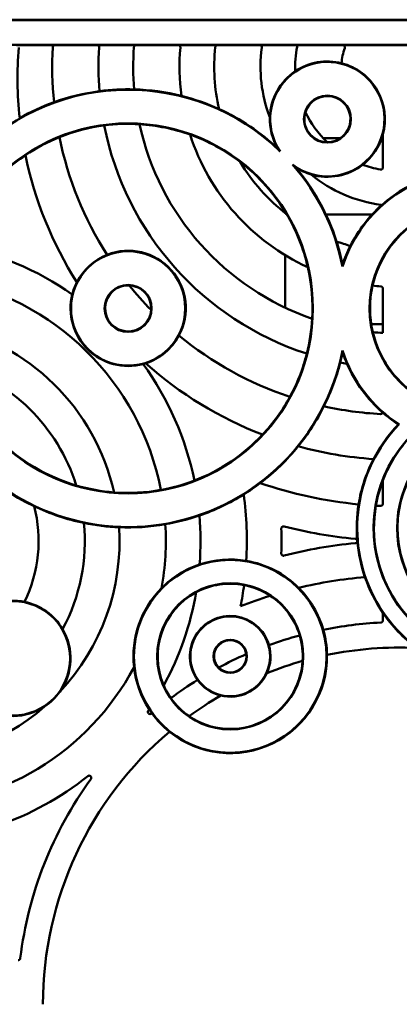
# Model space of a CAD drawing. Units: millimetres. Extents: x -898 to 898, y -897 to 897.
# Drawn here: x -346 to 0, y 0 to 897 of the extents above; entities that cross this region are included whole.
import ezdxf

# ---------------------------------------------------------------- set-up
doc = ezdxf.new("R2010")
doc.units = ezdxf.units.MM
doc.layers.add('200XXX_-_ORBIT_U', color=7, linetype='Continuous')
doc.layers.add('ORBIT_TRÆHULSRIS', color=7, linetype='Continuous')

# ---------------------------------------------------------------- blocks, each defined once
blk = doc.blocks.new('SE4')
at = {"layer": '200XXX_-_ORBIT_U', "color": 7, "linetype": 'Continuous', "lineweight": 50}
for p, q in [((-69.42, 789), (-53.86, 789)), ((-16.07, 789), (-15, 789))]:
    blk.add_line(p, q, dxfattribs=at)
blk = doc.blocks.new('SE')
at = {"layer": '200XXX_-_ORBIT_U', "color": 7, "linetype": 'Continuous', "lineweight": 50}
for p, q in [((-24.66, 719.65), (-67.03, 719.65)), ((-104, 682.41), (-104, 634.53)), ((-25.61, 619.65), (-15, 619.65))]:
    blk.add_line(p, q, dxfattribs=at)
blk.add_blockref('SE4', (0, 0))
blk = doc.blocks.new('SE12')
at = {"layer": 'ORBIT_TRÆHULSRIS', "color": 7, "linetype": 'Continuous', "lineweight": 50}
for p, q in [((-895.5, 897), (895.5, 897)), ((-895.08, 896.58), (895.08, 896.58)), ((322.42, 874.22), (-531.96, 874.22)), ((-314.03, 873.8), (-349.1, 873.8)), ((-275.75, 873.8), (-314.03, 873.8)), ((-240.01, 873.8), (-275.75, 873.8)), ((-201.68, 873.8), (-240.01, 873.8)), ((-165.85, 873.8), (-201.68, 873.8)), ((-127.35, 873.8), (-165.85, 873.8)), ((-91.21, 873.8), (-127.35, 873.8)), ((-51.71, 873.8), (-91.21, 873.8)), ((48.82, 873.8), (-51.71, 873.8)), ((-15, 792.42), (-15, 762.4)), ((-110.83, 779.64), (-108.63, 776.96)), ((-97.29, 765.01), (-94.73, 762.67)), ((-16.73, 728.29), (-16.07, 728.08)), ((-51.75, 673.89), (-51.84, 672.24)), ((-15, 652.04), (-15, 611.58)), ((-51.84, 595.75), (-51.75, 594.1)), ((-0.25, 528.39), (-0.9, 528.32)), ((-15, 477.32), (-15, 456.09)), ((-15, 356.73), (-15, 349.79))]:
    blk.add_line(p, q, dxfattribs=at)
for centre, radius in [((-65.63, 806.4), 21.43), ((-247.33, 634), 168.51), ((-247.33, 634), 52.11), ((-247.33, 634), 21.43), ((-154.22, 317), 87.83), ((-154.22, 317), 66.6), ((-352.38, 315.17), 52.11), ((-154.22, 317), 36.35), ((-154.22, 317), 15.13)]:
    blk.add_circle(centre, radius, dxfattribs=at)
for centre, radius, start, end in [((0, 844.12), 348.2, 175.46656, 186.0594), ((0, 853.8), 316.55, 176.71922, 185.80015), ((0, 853.8), 274.34, 176.26499, 184.58153), ((0, 853.8), 242.68, 175.71077, 184.79129), ((0, 853.8), 200.48, 174.8994, 187.50743), ((0, 853.8), 168.82, 173.80547, 193.08361), ((0, 853.8), 126.62, 171.95447, 201.09801), ((0, 853.8), 94.96, 168.83502, 182.27391), ((0, 853.8), 52.76, 160.807, 176.19505), ((-65.63, 806.4), 52.11, 232.59059, 214.4052), ((-65.63, 806.4), 52.53, 75.68006, 123.8447), ((-65.63, 806.4), 52.53, 344.56327, 75.68006), ((-65.63, 806.4), 52.53, 123.8447, 178.01735), ((-247.33, 634), 199.19, 45.86732, 135.02775), ((-247.33, 634), 199.61, 97.52374, 109.79492), ((-247.33, 634), 199.61, 88.42397, 97.52374), ((-247.33, 634), 199.61, 75.91808, 88.42397), ((-247.33, 634), 199.61, 65.46565, 75.91808), ((-65.63, 806.4), 21.01, 269.35634, 162.31141), ((-247.33, 634), 199.61, 109.79492, 119.71003), ((-247.33, 634), 199.61, 46.85864, 65.46565), ((-65.63, 806.4), 52.53, 178.01735, 210.62641), ((-65.63, 806.4), 21.01, 162.31141, 269.35634), ((0, 853.8), 94.96, 205.58579, 226.08195), ((-247.33, 634), 168.09, 97.45796, 111.90612), ((-247.33, 634), 168.09, 86.4923, 97.45796), ((0, 853.8), 274.34, 191.16764, 252.08835), ((-247.33, 634), 168.09, 70.35419, 86.4923), ((0, 853.8), 242.68, 192.37922, 250.87677), ((-247.33, 634), 168.09, 111.90612, 123.85946), ((0, 853.8), 316.55, 191.6367, 212.67248), ((-247.33, 634), 168.09, 52.50988, 70.35419), ((0, 853.8), 200.48, 197.86348, 245.39251), ((-65.63, 806.4), 52.53, 307.82304, 344.56327), ((-247.33, 634), 168.09, 123.85946, 140.29416), ((0, 844.12), 348.2, 191.68822, 212.35116), ((-247.33, 634), 168.09, 30.74611, 52.50988), ((0, 853.8), 168.82, 210.79395, 232.46204), ((-247.33, 634), 199.19, 11.06881, 41.12847), ((-65.63, 806.4), 52.53, 236.36939, 253.65039), ((-247.33, 634), 199.61, 17.79035, 40.13716), ((-65.63, 806.4), 52.53, 253.65039, 307.82304), ((0, 853.8), 94.96, 249.39383, 259.46409), ((0, 853.8), 126.62, 230.56973, 262.40523), ((67.84, 633.99), 125.65, 319.7945, 162.27888), ((67.84, 633.99), 126.07, 82.65314, 131.72802), ((-247.33, 634), 199.19, 145.11144, 348.92982), ((67.84, 633.99), 126.07, 131.72802, 153.12764), ((67.84, 633.99), 94.97, 313.62538, 243.35382), ((-247.33, 634), 168.09, 12.9018, 30.74611), ((67.84, 633.99), 94.55, 123.97922, 167.28124), ((-455.64, 422.06), 274.34, 54.99666, 79.40337), ((-247.33, 634), 199.61, 11.52806, 17.79035), ((0, 853.8), 168.82, 250.17238, 254.67791), ((67.84, 633.99), 126.07, 153.12764, 161.55129), ((-247.33, 634), 52.53, 111.35947, 153.05785), ((-247.33, 634), 52.53, 331.89652, 111.35947), ((-247.33, 634), 168.09, 356.76369, 12.9018), ((-455.64, 422.06), 242.68, 11.05135, 79.93531), ((-247.33, 634), 52.53, 153.05785, 165.91853), ((-247.33, 634), 21.01, 87.25221, 356.00378), ((-247.33, 634), 21.01, 356.00378, 87.25221), ((0, 853.8), 316.55, 218.90862, 224.34737), ((67.84, 633.99), 94.55, 167.28124, 193.24883), ((0, 853.8), 200.48, 263.01296, 265.18413), ((-247.33, 634), 52.53, 165.91853, 285.06814), ((-247.33, 634), 168.09, 345.79803, 356.76369), ((-455.64, 422.06), 200.48, 12.77589, 78.21077), ((67.84, 633.99), 94.55, 193.24883, 236.02078), ((0, 853.8), 242.68, 264.27929, 266.45637), ((-247.33, 634), 52.53, 287.64342, 331.89652), ((0, 853.8), 316.55, 230.58351, 251.61929), ((-247.33, 634), 168.09, 331.34987, 345.79803), ((-247.33, 634), 199.61, 345.73225, 348.47057), ((67.84, 633.99), 125.65, 197.71975, 237.18471), ((67.84, 633.99), 126.07, 198.44734, 203.53876), ((-247.33, 634), 168.09, 197.31707, 253.66959), ((-455.64, 422.06), 168.82, 17.45029, 73.53638), ((-247.33, 634), 52.53, 285.06814, 287.64342), ((-455.64, 422.06), 274.34, 11.58329, 35.99), ((0, 844.12), 348.2, 228.35011, 249.01304), ((-247.33, 634), 199.61, 333.46107, 345.73225), ((0, 853.8), 274.34, 258.67446, 259.97971), ((67.84, 633.99), 126.07, 203.53876, 228.85245), ((-455.64, 422.06), 200.48, 139.67663, 311.2392), ((-247.33, 634), 168.09, 316.84181, 331.34987), ((97.72, 433.84), 136.15, 136.01661, 60.9626), ((-247.33, 634), 199.61, 206.42042, 244.56624), ((-247.33, 634), 199.61, 320.99123, 333.46107), ((0, 853.8), 316.55, 257.45584, 266.9021), ((97.72, 433.84), 121.23, 134.15815, 62.82105), ((67.84, 633.99), 126.07, 228.85245, 236.95351), ((97.72, 433.84), 136.57, 136.22999, 152.58903), ((97.72, 433.84), 120.82, 134.29682, 158.9058), ((97.72, 433.84), 99.38, 127.89459, 69.08462), ((-247.33, 634), 168.09, 291.07159, 316.84181), ((-247.33, 634), 199.61, 307.1424, 320.99123), ((0, 844.12), 348.2, 254.64186, 266.12673), ((97.72, 433.84), 136.57, 152.58903, 170.88199), ((97.72, 433.84), 99.8, 145.9777, 214.0223), ((-247.33, 634), 168.09, 280.23477, 291.07159), ((97.72, 433.84), 120.82, 158.9058, 170.25126), ((-247.33, 634), 168.09, 253.66959, 265.63197), ((-247.33, 634), 168.09, 265.63197, 280.23477), ((-247.33, 634), 199.61, 301.86402, 307.1424), ((0, 844.12), 390.41, 251.04657, 264.54277), ((-247.33, 634), 199.61, 289.01554, 301.86402), ((-455.64, 422.06), 316.55, 356.73469, 7.69922), ((-455.64, 422.06), 126.62, 334.03619, 14.48648), ((-247.33, 634), 199.61, 244.56624, 258.35345), ((97.72, 433.84), 136.57, 170.88199, 184.82117), ((97.72, 433.84), 120.82, 170.25126, 250.68602), ((0, 844.12), 390.41, 266.86494, 267.49163), ((-247.33, 634), 199.61, 279.77491, 289.01554), ((-455.64, 422.06), 274.34, 355.53738, 4.85547), ((-455.64, 422.06), 200.48, 316.78409, 3.57415), ((-455.64, 422.06), 168.82, 331.61933, 5.58754), ((-247.33, 634), 199.61, 258.35345, 267.63731), ((-247.33, 634), 199.61, 267.63731, 279.77491), ((-455.64, 422.06), 242.68, 349.8405, 3.5971), ((-455.64, 422.06), 348.2, 358.13981, 1.86019), ((0, 844.12), 422.06, 255.57616, 264.54216), ((97.72, 433.84), 136.57, 184.82117, 184.93379), ((97.72, 433.84), 136.57, 184.93379, 199.10265), ((0, 0), 422.06, 95.45961, 104.42384), ((-154.22, 317), 88.25, 80.47364, 108.44339), ((-154.22, 317), 88.25, 45.04092, 80.47364), ((-154.22, 317), 88.25, 108.44339, 135.13434), ((0, 0), 390.41, 94.60348, 103.60922), ((97.72, 433.84), 136.57, 199.10265, 214.3773), ((-154.22, 317), 88.25, 135.13434, 186.43403), ((-154.22, 317), 66.19, 79.05068, 118.00571), ((-455.64, 422.06), 316.55, 349.17044, 352.72584), ((-154.22, 317), 66.19, 56.55765, 79.05068), ((-154.22, 317), 88.25, 15.9312, 45.04092), ((-154.22, 317), 66.19, 118.00571, 203.56266), ((-455.64, 422.06), 274.34, 331.35362, 350.21475), ((0, 0), 390.41, 107.55321, 111.76084), ((-154.22, 317), 66.19, 16.8066, 56.55765), ((-352.38, 315.17), 52.53, 78.38266, 189.64063), ((-352.38, 315.17), 52.53, 30.47371, 78.38266), ((-154.22, 317), 36.77, 16.21414, 215.67104), ((97.72, 433.84), 136.57, 214.3773, 233.10467), ((-352.38, 315.17), 52.53, 324.64977, 30.47371), ((0, 0), 348.2, 92.78225, 101.48988), ((-154.22, 317), 88.25, 0.80041, 15.9312), ((0, 0), 348.2, 105.12583, 109.96834), ((-154.22, 317), 66.19, 356.3734, 16.8066), ((-154.22, 317), 14.71, 7.7069, 224.17827), ((-154.22, 317), 36.77, 335.45995, 16.21414), ((0, 0), 325, 87.22638, 101.71313), ((-154.22, 317), 88.25, 231.08476, 0.80041), ((-154.22, 317), 14.71, 224.17827, 7.7069), ((0, 0), 348.2, 113.64334, 118.24183), ((-455.64, 422.06), 242.68, 270.74543, 331.72788), ((-154.22, 317), 88.25, 186.43403, 213.12498), ((-154.22, 317), 66.19, 235.51178, 356.3734), ((0, 0), 325, 105.74021, 111.81422), ((-154.22, 317), 36.77, 256.42522, 335.45995), ((-154.22, 317), 66.19, 203.56266, 215.07857), ((0, 0), 348.2, 121.91683, 126.75935), ((-154.22, 317), 36.77, 215.67104, 256.42522), ((-352.38, 315.17), 52.53, 303.37352, 324.64977), ((-154.22, 317), 66.19, 215.07857, 235.51178), ((0, 0), 325, 120.07095, 126.14496), ((-352.38, 315.17), 52.53, 237.54958, 303.37352), ((-455.64, 422.06), 274.34, 325.71177, 326.031), ((-154.22, 317), 88.25, 213.12498, 215.95397), ((0, 0), 348.2, 130.3953, 130.4772), ((-154.22, 317), 88.25, 215.95397, 231.08476), ((0, 0), 325, 130.17204, 180), ((-455.64, 422.06), 274.34, 269.31393, 308.67073), ((0, 0), 348.2, 143.9053, 173.07907)]:
    blk.add_arc(centre, radius, start, end, dxfattribs=at)
for points, knots in [([(-316.03, 871.92), (-316.02, 872.04), (-316, 872.17), (-315.94, 872.41), (-315.9, 872.53), (-315.79, 872.76), (-315.73, 872.87), (-315.58, 873.07), (-315.5, 873.17), (-315.31, 873.34), (-315.21, 873.42), (-315, 873.55), (-314.89, 873.61), (-314.54, 873.75), (-314.29, 873.8), (-314.03, 873.8)], [0, 0, 0, 0, 0.125, 0.125, 0.25, 0.25, 0.375, 0.375, 0.5, 0.5, 0.625, 0.625, 0.75, 0.75, 1, 1, 1, 1]), ([(-275.75, 873.8), (-275.61, 873.8), (-275.48, 873.79), (-275.21, 873.73), (-275.08, 873.69), (-274.83, 873.58), (-274.71, 873.51), (-274.49, 873.36), (-274.39, 873.27), (-274.11, 872.97), (-273.96, 872.73), (-273.82, 872.35), (-273.79, 872.21), (-273.75, 871.94), (-273.75, 871.81), (-273.76, 871.67)], [0, 0, 0, 0, 0.125, 0.125, 0.25, 0.25, 0.375, 0.375, 0.5, 0.5, 0.75, 0.75, 0.875, 0.875, 1, 1, 1, 1]), ([(-242.01, 871.95), (-242, 872.08), (-241.97, 872.2), (-241.91, 872.44), (-241.87, 872.56), (-241.76, 872.78), (-241.69, 872.89), (-241.55, 873.09), (-241.46, 873.18), (-241.28, 873.35), (-241.18, 873.43), (-240.97, 873.56), (-240.86, 873.62), (-240.51, 873.75), (-240.26, 873.8), (-240.01, 873.8)], [0, 0, 0, 0, 0.125, 0.125, 0.25, 0.25, 0.375, 0.375, 0.5, 0.5, 0.625, 0.625, 0.75, 0.75, 1, 1, 1, 1]), ([(-201.68, 873.8), (-201.54, 873.8), (-201.4, 873.79), (-201.13, 873.73), (-201, 873.69), (-200.74, 873.57), (-200.62, 873.51), (-200.4, 873.35), (-200.29, 873.25), (-200.02, 872.95), (-199.87, 872.7), (-199.74, 872.31), (-199.71, 872.17), (-199.67, 871.9), (-199.67, 871.76), (-199.68, 871.62)], [0, 0, 0, 0, 0.125, 0.125, 0.25, 0.25, 0.375, 0.375, 0.5, 0.5, 0.75, 0.75, 0.875, 0.875, 1, 1, 1, 1]), ([(-167.84, 872.02), (-167.81, 872.26), (-167.74, 872.5), (-167.57, 872.82), (-167.51, 872.92), (-167.36, 873.12), (-167.28, 873.21), (-167.1, 873.37), (-167, 873.44), (-166.79, 873.57), (-166.68, 873.62), (-166.34, 873.75), (-166.1, 873.8), (-165.85, 873.8)], [0, 0, 0, 0, 0.25, 0.25, 0.375, 0.375, 0.5, 0.5, 0.625, 0.625, 0.75, 0.75, 1, 1, 1, 1]), ([(-127.35, 873.8), (-127.21, 873.8), (-127.07, 873.78), (-126.79, 873.72), (-126.65, 873.68), (-126.39, 873.56), (-126.27, 873.49), (-126.04, 873.32), (-125.93, 873.22), (-125.75, 873), (-125.67, 872.89), (-125.53, 872.64), (-125.47, 872.5), (-125.39, 872.23), (-125.37, 872.09), (-125.35, 871.81), (-125.35, 871.66), (-125.37, 871.52)], [0, 0, 0, 0, 0.125, 0.125, 0.25, 0.25, 0.375, 0.375, 0.5, 0.5, 0.625, 0.625, 0.75, 0.75, 0.875, 0.875, 1, 1, 1, 1]), ([(-93.17, 872.19), (-93.12, 872.42), (-93.04, 872.63), (-92.8, 873.03), (-92.65, 873.2), (-92.3, 873.49), (-92.1, 873.61), (-91.66, 873.76), (-91.44, 873.8), (-91.21, 873.8)], [0, 0, 0, 0, 0.25, 0.25, 0.5, 0.5, 0.75, 0.75, 1, 1, 1, 1]), ([(-51.71, 873.8), (-51.55, 873.8), (-51.4, 873.78), (-51.09, 873.71), (-50.94, 873.65), (-50.66, 873.51), (-50.52, 873.42), (-50.28, 873.21), (-50.18, 873.09), (-49.99, 872.83), (-49.92, 872.69), (-49.8, 872.4), (-49.76, 872.24), (-49.69, 871.77), (-49.72, 871.45), (-49.83, 871.14)], [0, 0, 0, 0, 0.125, 0.125, 0.25, 0.25, 0.375, 0.375, 0.5, 0.5, 0.625, 0.625, 0.75, 0.75, 1, 1, 1, 1]), ([(-15, 762.4), (-15, 762.25), (-15.02, 762.11), (-15.08, 761.83), (-15.13, 761.69), (-15.31, 761.29), (-15.5, 761.05), (-15.83, 760.77), (-15.96, 760.69), (-16.22, 760.56), (-16.35, 760.51), (-16.78, 760.39), (-17.07, 760.38), (-17.36, 760.44)], [0, 0, 0, 0, 0.125, 0.125, 0.25, 0.25, 0.5, 0.5, 0.625, 0.625, 0.75, 0.75, 1, 1, 1, 1]), ([(-16.83, 654.03), (-16.58, 654.01), (-16.34, 653.94), (-16.01, 653.78), (-15.9, 653.71), (-15.7, 653.57), (-15.61, 653.48), (-15.44, 653.3), (-15.37, 653.2), (-15.24, 652.99), (-15.18, 652.88), (-15.05, 652.53), (-15, 652.29), (-15, 652.04)], [0, 0, 0, 0, 0.25, 0.25, 0.375, 0.375, 0.5, 0.5, 0.625, 0.625, 0.75, 0.75, 1, 1, 1, 1]), ([(-15.11, 539.06), (-15.18, 538.86), (-15.28, 538.67), (-15.55, 538.32), (-15.7, 538.18), (-16.24, 537.81), (-16.67, 537.69), (-17.11, 537.72)], [0, 0, 0, 0, 0.25, 0.25, 0.5, 0.5, 1, 1, 1, 1]), ([(-15, 456.09), (-15, 455.95), (-15.01, 455.82), (-15.07, 455.55), (-15.11, 455.42), (-15.21, 455.18), (-15.28, 455.06), (-15.43, 454.84), (-15.52, 454.73), (-15.81, 454.46), (-16.04, 454.31), (-16.42, 454.17), (-16.55, 454.13), (-16.82, 454.09), (-16.95, 454.08), (-17.09, 454.09)], [0, 0, 0, 0, 0.125, 0.125, 0.25, 0.25, 0.375, 0.375, 0.5, 0.5, 0.75, 0.75, 0.875, 0.875, 1, 1, 1, 1]), ([(-107.63, 433.36), (-107.63, 433.52), (-107.62, 433.67), (-107.56, 433.97), (-107.51, 434.12), (-107.32, 434.54), (-107.12, 434.79), (-106.76, 435.08), (-106.63, 435.17), (-106.35, 435.3), (-106.2, 435.35), (-105.9, 435.42), (-105.75, 435.43), (-105.44, 435.42), (-105.28, 435.4), (-105.13, 435.36)], [0, 0, 0, 0, 0.125, 0.125, 0.25, 0.25, 0.5, 0.5, 0.625, 0.625, 0.75, 0.75, 0.875, 0.875, 1, 1, 1, 1]), ([(-38.35, 422.1), (-38.35, 421.85), (-38.4, 421.61), (-38.54, 421.27), (-38.59, 421.17), (-38.72, 420.96), (-38.8, 420.87), (-38.96, 420.69), (-39.05, 420.61), (-39.25, 420.46), (-39.35, 420.4), (-39.68, 420.24), (-39.91, 420.17), (-40.16, 420.15)], [0, 0, 0, 0, 0.25, 0.25, 0.375, 0.375, 0.5, 0.5, 0.625, 0.625, 0.75, 0.75, 1, 1, 1, 1]), ([(-40.14, 423.97), (-39.93, 423.95), (-39.72, 423.9), (-39.33, 423.73), (-39.15, 423.61), (-38.67, 423.18), (-38.45, 422.79), (-38.37, 422.36)], [0, 0, 0, 0, 0.25, 0.25, 0.5, 0.5, 1, 1, 1, 1]), ([(-105.13, 408.76), (-105.28, 408.72), (-105.44, 408.7), (-105.74, 408.69), (-105.9, 408.71), (-106.35, 408.8), (-106.64, 408.94), (-107, 409.23), (-107.11, 409.34), (-107.3, 409.58), (-107.38, 409.72), (-107.51, 410), (-107.56, 410.14), (-107.62, 410.45), (-107.63, 410.6), (-107.63, 410.76)], [0, 0, 0, 0, 0.125, 0.125, 0.25, 0.25, 0.5, 0.5, 0.625, 0.625, 0.75, 0.75, 0.875, 0.875, 1, 1, 1, 1]), ([(-15, 349.79), (-15, 349.66), (-15.01, 349.53), (-15.06, 349.28), (-15.1, 349.16), (-15.19, 348.93), (-15.25, 348.81), (-15.38, 348.6), (-15.46, 348.5), (-15.64, 348.32), (-15.73, 348.23), (-15.94, 348.09), (-16.05, 348.02), (-16.4, 347.86), (-16.65, 347.8), (-16.9, 347.79)], [0, 0, 0, 0, 0.125, 0.125, 0.25, 0.25, 0.375, 0.375, 0.5, 0.5, 0.625, 0.625, 0.75, 0.75, 1, 1, 1, 1]), ([(-226.03, 264.86), (-226.4, 264.55), (-226.88, 264.36), (-227.85, 264.35), (-228.34, 264.53), (-229.06, 265.18), (-229.29, 265.65), (-229.39, 266.61), (-229.26, 267.11), (-228.98, 267.51)], [0, 0, 0, 0, 0.25, 0.25, 0.5, 0.5, 0.75, 0.75, 1, 1, 1, 1]), ([(-284.23, 207.87), (-283.84, 208.18), (-283.36, 208.34), (-282.39, 208.32), (-281.91, 208.13), (-281.21, 207.46), (-280.99, 206.99), (-280.93, 206.02), (-281.07, 205.53), (-281.36, 205.13)], [0, 0, 0, 0, 0.25, 0.25, 0.5, 0.5, 0.75, 0.75, 1, 1, 1, 1]), ([(-345.66, 41.96), (-345.69, 41.72), (-345.76, 41.48), (-345.93, 41.16), (-346, 41.06), (-346.15, 40.87), (-346.23, 40.78), (-346.41, 40.62), (-346.51, 40.55), (-346.71, 40.43), (-346.82, 40.37), (-347.16, 40.24), (-347.4, 40.2), (-347.65, 40.2)], [0, 0, 0, 0, 0.25, 0.25, 0.375, 0.375, 0.5, 0.5, 0.625, 0.625, 0.75, 0.75, 1, 1, 1, 1])]:
    blk.add_open_spline(points, degree=3, knots=knots, dxfattribs=at)

msp = doc.modelspace()

# ---------------------------------------------------------------- block references
for name in ['SE', 'SE12']:
    msp.add_blockref(name, (0, 0))

doc.saveas('drawing.dxf')
